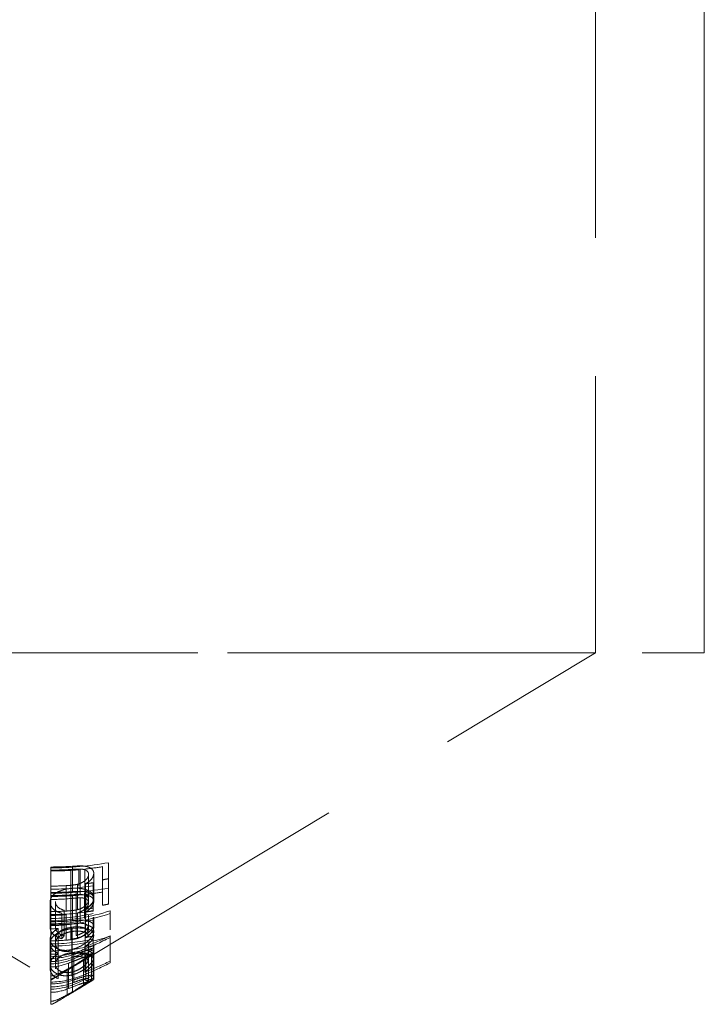
# Model space of a CAD drawing. Units: millimetres. Extents: x 5 to 292, y 5 to 205.
# Drawn here: x 77 to 80, y 134 to 139 of the extents above; entities that cross this region are included whole.
import ezdxf

# ---------------------------------------------------------------- set-up
doc = ezdxf.new("R2010")
doc.units = ezdxf.units.MM
doc.linetypes.add('HIDDEN', pattern=[1.905, 1.27, -0.635])

msp = doc.modelspace()

# ---------------------------------------------------------------- linework, layer by layer
at = {"color": 7, "linetype": 'Continuous', "lineweight": 0}
msp.add_line((79.7148, 150.4893), (79.7148, 135.9893), dxfattribs=at)
at = {"color": 7, "linetype": 'HIDDEN', "lineweight": 0}
for p, q in [((79.2148, 135.9893), (79.2148, 149.9893)), ((73.7148, 135.9893), (79.7148, 135.9893)), ((74.2148, 135.9893), (79.2148, 135.9893)), ((76.9022, 134.5997), (79.2148, 135.9893)), ((75.529, 135.1996), (76.7148, 134.4871)), ((76.8135, 134.8925), (76.8135, 135.0092)), ((76.7148, 134.8892), (76.7148, 135.0058)), ((76.8057, 134.8778), (76.8057, 134.9945)), ((76.8497, 134.8797), (76.8497, 134.9964)), ((76.8878, 134.8545), (76.8878, 134.9712)), ((76.9115, 134.8602), (76.9115, 134.9769)), ((76.7847, 134.8036), (76.7847, 134.9202)), ((76.8366, 134.8098), (76.8366, 134.9265)), ((76.8437, 134.9176), (76.8437, 134.9311)), ((76.8708, 134.8176), (76.8708, 134.9342)), ((76.8732, 134.8119), (76.8732, 134.9286)), ((76.9081, 134.8169), (76.9081, 134.9336)), ((76.9522, 134.8303), (76.9522, 134.947)), ((76.9794, 134.8356), (76.9794, 134.9523)), ((76.7148, 134.8892), (76.7148, 134.8749)), ((76.7148, 134.8015), (76.7148, 134.8749)), ((76.8064, 134.7907), (76.8064, 134.8934)), ((76.8135, 134.7592), (76.8135, 134.8759)), ((76.8301, 134.8075), (76.8301, 134.8941)), ((76.8696, 134.7687), (76.8696, 134.8854)), ((76.8755, 134.7853), (76.8755, 134.9019)), ((76.9522, 134.8485), (76.9522, 134.8908)), ((76.9794, 134.9091), (76.9794, 134.8582)), ((76.7114, 134.7288), (76.7114, 134.8455)), ((76.7351, 134.7308), (76.7351, 134.8475)), ((76.8057, 134.7444), (76.8057, 134.8611)), ((76.8497, 134.7475), (76.8497, 134.8642)), ((76.8878, 134.841), (76.8878, 134.8545)), ((76.8878, 134.8349), (76.8878, 134.841)), ((76.9115, 134.8478), (76.9115, 134.8602)), ((76.9115, 134.8438), (76.9115, 134.8478)), ((76.7148, 134.8015), (76.7148, 134.7872)), ((76.7148, 134.7546), (76.7148, 134.7872)), ((76.7648, 134.6766), (76.7648, 134.7933)), ((76.7758, 134.6899), (76.7758, 134.8066)), ((76.7847, 134.67), (76.7847, 134.7866)), ((76.8064, 134.6741), (76.8064, 134.7907)), ((76.8301, 134.6909), (76.8301, 134.8075)), ((76.8366, 134.678), (76.8366, 134.7947)), ((76.8732, 134.6819), (76.8732, 134.7986)), ((76.8735, 134.696), (76.8735, 134.8126)), ((76.8878, 134.7243), (76.8878, 134.7852)), ((76.9081, 134.8031), (76.9081, 134.8169)), ((76.9861, 134.7922), (76.9861, 134.8043)), ((76.9861, 134.7175), (76.9861, 134.7922)), ((76.7148, 134.7546), (76.7148, 134.7404)), ((76.7148, 134.667), (76.7148, 134.7404)), ((76.8723, 134.6242), (76.8723, 134.7408)), ((76.9081, 134.6889), (76.9081, 134.776)), ((76.9115, 134.7311), (76.9115, 134.7762)), ((76.7482, 134.6067), (76.7482, 134.7234)), ((76.811, 134.6128), (76.811, 134.7295)), ((76.8117, 134.6403), (76.8117, 134.7099)), ((76.812, 134.6272), (76.812, 134.7237)), ((76.7114, 134.5584), (76.7114, 134.6751)), ((76.7148, 134.667), (76.7148, 134.6527)), ((76.7148, 134.6201), (76.7148, 134.6527)), ((76.7351, 134.5593), (76.7351, 134.676)), ((76.8878, 134.5858), (76.8878, 134.6577)), ((76.9081, 134.6757), (76.9081, 134.6889)), ((76.9081, 134.6458), (76.9081, 134.6757)), ((76.9115, 134.5929), (76.9115, 134.6488)), ((76.9861, 134.6821), (76.9861, 134.6903)), ((76.9861, 134.5655), (76.9861, 134.6821)), ((76.7148, 134.6201), (76.7148, 134.6058)), ((76.7148, 134.6058), (76.7148, 134.5941)), ((76.7482, 134.4934), (76.7482, 134.6067)), ((76.811, 134.5048), (76.811, 134.6128)), ((76.8117, 134.5236), (76.8117, 134.6403)), ((76.812, 134.5106), (76.812, 134.6272)), ((76.8195, 134.4876), (76.8195, 134.6043)), ((76.8707, 134.5237), (76.8707, 134.6404)), ((76.9017, 134.4911), (76.9017, 134.6077)), ((76.9081, 134.633), (76.9081, 134.6458)), ((76.9081, 134.6179), (76.9081, 134.6251)), ((76.9081, 134.5013), (76.9081, 134.6179)), ((76.7114, 134.5392), (76.7114, 134.5584)), ((76.7148, 134.586), (76.7148, 134.5941)), ((76.7148, 134.4693), (76.7148, 134.586)), ((76.7148, 134.4871), (76.8677, 134.579)), ((76.7351, 134.5391), (76.7351, 134.5593)), ((76.7961, 134.4479), (76.7961, 134.5646)), ((76.8196, 134.4759), (76.8196, 134.5926)), ((76.8648, 134.4622), (76.8648, 134.5788)), ((76.8745, 134.4837), (76.8745, 134.6004)), ((76.8878, 134.489), (76.8878, 134.5858)), ((76.9115, 134.5028), (76.9115, 134.5929)), ((76.79, 134.4196), (76.79, 134.5363)), ((76.8131, 134.4297), (76.8131, 134.5464)), ((76.7148, 134.4693), (76.7148, 134.455)), ((76.8675, 134.4622), (76.9015, 134.4826)), ((76.8878, 134.4768), (76.8878, 134.489)), ((76.9115, 134.4903), (76.9115, 134.5028)), ((76.7148, 134.3898), (76.7148, 134.455)), ((76.7148, 134.3898), (76.7148, 134.3755))]:
    msp.add_line(p, q, dxfattribs=at)
for points in [[(76.9794, 135.0257), (76.8925, 135.0103), (76.803, 135.0017), (76.7148, 135.0017)], [(76.7148, 135.0058), (76.7476, 135.0058), (76.7807, 135.007), (76.8135, 135.0092)], [(76.9794, 134.9523), (76.9794, 134.9766), (76.9794, 135.0011), (76.9794, 135.0257)], [(76.8057, 134.9945), (76.7755, 134.9926), (76.745, 134.9916), (76.7148, 134.9916)], [(76.7148, 134.9875), (76.7577, 134.9875), (76.801, 134.9895), (76.8437, 134.9934)], [(76.8708, 134.9962), (76.8981, 134.9992), (76.9252, 135.003), (76.9522, 135.0074)], [(76.9522, 135.0074), (76.9522, 134.9872), (76.9522, 134.967), (76.9522, 134.947)], [(76.7148, 134.9182), (76.738, 134.9182), (76.7615, 134.9189), (76.7847, 134.9202)], [(76.9081, 134.9198), (76.8445, 134.9095), (76.7792, 134.9039), (76.7148, 134.9039)], [(76.8732, 134.9286), (76.8849, 134.9301), (76.8965, 134.9317), (76.9081, 134.9336)], [(76.9522, 134.947), (76.9613, 134.9487), (76.9703, 134.9504), (76.9794, 134.9523)], [(76.7148, 134.8851), (76.803, 134.8851), (76.8924, 134.8937), (76.9794, 134.9091)], [(76.8135, 134.8925), (76.7807, 134.8903), (76.7476, 134.8892), (76.7148, 134.8892)], [(76.7148, 134.8749), (76.745, 134.8749), (76.7755, 134.8759), (76.8057, 134.8778)], [(76.8437, 134.8768), (76.801, 134.8728), (76.7577, 134.8708), (76.7148, 134.8708)], [(76.7148, 134.8713), (76.7476, 134.8713), (76.7808, 134.8729), (76.8135, 134.8759)], [(76.8064, 134.8934), (76.8064, 134.8591), (76.8064, 134.8248), (76.8064, 134.7907)], [(76.9522, 134.8908), (76.9252, 134.8863), (76.898, 134.8825), (76.8708, 134.8795)], [(76.8057, 134.861), (76.7756, 134.8584), (76.7451, 134.857), (76.7148, 134.857)], [(76.9794, 134.8356), (76.9703, 134.8338), (76.9613, 134.832), (76.9522, 134.8303)], [(76.9861, 134.8043), (76.8982, 134.7772), (76.8066, 134.7592), (76.7148, 134.7592)], [(76.7847, 134.8036), (76.7615, 134.8022), (76.738, 134.8015), (76.7148, 134.8015)], [(76.7148, 134.7872), (76.7792, 134.7872), (76.8445, 134.7929), (76.9081, 134.8031)], [(76.9081, 134.7924), (76.8451, 134.7779), (76.7795, 134.7694), (76.7148, 134.7694)], [(76.9861, 134.7922), (76.8984, 134.764), (76.8069, 134.7449), (76.7148, 134.7449)], [(76.7148, 134.7837), (76.738, 134.7837), (76.7615, 134.7847), (76.7847, 134.7866)], [(76.9081, 134.8169), (76.8965, 134.8151), (76.8849, 134.8134), (76.8732, 134.8119)], [(76.8732, 134.7986), (76.8849, 134.8007), (76.8966, 134.8031), (76.9081, 134.8056)], [(76.9081, 134.8031), (76.9081, 134.8077), (76.9081, 134.8123), (76.9081, 134.8169)], [(76.9861, 134.7922), (76.9861, 134.7962), (76.9861, 134.8002), (76.9861, 134.8043)], [(76.9081, 134.7625), (76.8453, 134.7466), (76.7796, 134.7368), (76.7148, 134.7368)], [(76.8135, 134.7592), (76.7808, 134.7562), (76.7476, 134.7546), (76.7148, 134.7546)], [(76.7148, 134.7404), (76.7451, 134.7404), (76.7756, 134.7417), (76.8057, 134.7444)], [(76.7482, 134.7234), (76.7371, 134.7228), (76.7259, 134.7225), (76.7148, 134.7225)], [(76.9861, 134.6877), (76.8982, 134.6605), (76.8067, 134.6425), (76.7148, 134.6425)], [(76.9081, 134.6757), (76.845, 134.6613), (76.7795, 134.6527), (76.7148, 134.6527)], [(76.7847, 134.67), (76.7615, 134.668), (76.738, 134.667), (76.7148, 134.667)], [(76.7758, 134.6899), (76.7721, 134.6855), (76.7684, 134.6811), (76.7648, 134.6766)], [(76.9861, 134.6903), (76.9483, 134.6721), (76.9101, 134.6548), (76.8707, 134.6404)], [(76.9081, 134.6889), (76.8966, 134.6864), (76.8849, 134.6841), (76.8732, 134.6819)], [(76.9081, 134.6757), (76.9081, 134.6801), (76.9081, 134.6845), (76.9081, 134.6889)], [(76.9861, 134.6821), (76.9861, 134.6848), (76.9861, 134.6875), (76.9861, 134.6903)], [(76.9081, 134.6458), (76.8452, 134.6299), (76.7796, 134.6201), (76.7148, 134.6201)], [(76.7148, 134.6059), (76.7259, 134.6059), (76.7371, 134.6061), (76.7482, 134.6067)], [(76.8195, 134.6043), (76.7856, 134.5933), (76.7504, 134.586), (76.7148, 134.586)], [(76.8723, 134.6242), (76.8843, 134.6269), (76.8962, 134.6298), (76.9081, 134.633)], [(76.9081, 134.633), (76.9081, 134.6372), (76.9081, 134.6415), (76.9081, 134.6458)], [(76.8196, 134.5926), (76.7859, 134.5805), (76.7507, 134.5717), (76.7148, 134.5717)], [(76.7961, 134.5646), (76.7701, 134.5547), (76.7429, 134.5472), (76.7148, 134.5472)], [(76.8707, 134.5237), (76.9102, 134.5382), (76.9484, 134.5555), (76.9861, 134.5736)], [(76.9861, 134.5736), (76.9861, 134.5708), (76.9861, 134.5681), (76.9861, 134.5655)], [(76.9081, 134.5084), (76.8472, 134.4776), (76.7845, 134.4448), (76.7148, 134.4448)], [(76.8195, 134.4876), (76.7856, 134.4767), (76.7504, 134.4693), (76.7148, 134.4693)], [(76.8196, 134.4759), (76.7859, 134.4638), (76.7507, 134.455), (76.7148, 134.455)], [(76.7961, 134.4479), (76.77, 134.438), (76.7429, 134.4306), (76.7148, 134.4306)]]:
    msp.add_open_spline(points, degree=3, dxfattribs=at)
for points, knots in [([(76.8135, 135.0092), (76.8261, 135.01), (76.8388, 135.0108), (76.8512, 135.0107), (76.8588, 135.0107), (76.8664, 135.0103), (76.8733, 135.0091), (76.8803, 135.0079), (76.8866, 135.006), (76.8918, 135.0035), (76.8964, 135.0014), (76.9002, 134.9988), (76.9032, 134.9959), (76.9068, 134.9925), (76.9092, 134.9887), (76.9104, 134.9847), (76.9112, 134.9821), (76.9113, 134.9795), (76.9115, 134.9769)], [0, 0, 0, 0, 0.0000378, 0.0000378, 0.0000378, 0.0000609693, 0.0000609693, 0.0000609693, 0.0000844051, 0.0000844051, 0.0000844051, 0.000104995, 0.000104995, 0.000104995, 0.000129839, 0.000129839, 0.000129839, 0.0001454335, 0.0001454335, 0.0001454335, 0.0001454335]), ([(76.8497, 134.9964), (76.8461, 134.9965), (76.8424, 134.9965), (76.8388, 134.9963), (76.8351, 134.9962), (76.8314, 134.9961), (76.8277, 134.9959), (76.8204, 134.9955), (76.8131, 134.995), (76.8057, 134.9945)], [0, 0, 0, 0, 0.00001107697, 0.00001107697, 0.00001107697, 0.0000221121, 0.0000221121, 0.0000221121, 0.00004414607, 0.00004414607, 0.00004414607, 0.00004414607]), ([(76.8366, 134.9265), (76.8443, 134.9286), (76.8517, 134.9314), (76.858, 134.9347), (76.8642, 134.938), (76.8696, 134.9418), (76.874, 134.9458), (76.8792, 134.9504), (76.8832, 134.9554), (76.8854, 134.9604), (76.887, 134.964), (76.8877, 134.9676), (76.8878, 134.9712)], [0, 0, 0, 0, 0.00002497733, 0.00002497733, 0.00002497733, 0.00004975356, 0.00004975356, 0.00004975356, 0.00007885197, 0.00007885197, 0.00007885197, 0.00009960458, 0.00009960458, 0.00009960458, 0.00009960458]), ([(76.8437, 134.9934), (76.8437, 134.9829), (76.8437, 134.9725), (76.8437, 134.962), (76.8437, 134.9517), (76.8437, 134.9414), (76.8437, 134.9311)], [0.0007895152, 0.0007895152, 0.0007895152, 0.0007895152, 0.000851135, 0.000851135, 0.000851135, 0.0009117572, 0.0009117572, 0.0009117572, 0.0009117572]), ([(76.8878, 134.9712), (76.8875, 134.9755), (76.8868, 134.9799), (76.8841, 134.9838), (76.8825, 134.9861), (76.8802, 134.9882), (76.8772, 134.99), (76.8742, 134.9918), (76.8704, 134.9932), (76.8662, 134.9943), (76.8623, 134.9952), (76.8579, 134.9958), (76.8534, 134.9961), (76.8522, 134.9962), (76.8509, 134.9963), (76.8497, 134.9964)], [0, 0, 0, 0, 0.00002584266, 0.00002584266, 0.00002584266, 0.0000407962, 0.0000407962, 0.0000407962, 0.00005587797, 0.00005587797, 0.00005587797, 0.00006983053, 0.00006983053, 0.00006983053, 0.00007356937, 0.00007356937, 0.00007356937, 0.00007356937]), ([(76.8708, 134.9342), (76.8708, 134.9444), (76.8708, 134.9547), (76.8708, 134.9649), (76.8708, 134.9753), (76.8708, 134.9857), (76.8708, 134.9962)], [0.0003874243, 0.0003874243, 0.0003874243, 0.0003874243, 0.0004478482, 0.0004478482, 0.0004478482, 0.000509468, 0.000509468, 0.000509468, 0.000509468]), ([(76.9115, 134.9769), (76.9111, 134.9698), (76.9093, 134.9625), (76.9046, 134.9554), (76.9005, 134.949), (76.8941, 134.9427), (76.8863, 134.937), (76.8823, 134.934), (76.8778, 134.9313), (76.8732, 134.9286)], [0, 0, 0, 0, 0.00004176372, 0.00004176372, 0.00004176372, 0.00007927958, 0.00007927958, 0.00007927958, 0.00009826411, 0.00009826411, 0.00009826411, 0.00009826411]), ([(76.7847, 134.9202), (76.7934, 134.9207), (76.8021, 134.9214), (76.8107, 134.9224), (76.815, 134.9228), (76.8194, 134.9234), (76.8237, 134.924), (76.828, 134.9247), (76.8324, 134.9255), (76.8366, 134.9265)], [0, 0, 0, 0, 0.00002610423, 0.00002610423, 0.00002610423, 0.00003925593, 0.00003925593, 0.00003925593, 0.00005254335, 0.00005254335, 0.00005254335, 0.00005254335]), ([(76.8109, 134.9079), (76.7992, 134.9067), (76.7872, 134.905), (76.7764, 134.9021), (76.7656, 134.8992), (76.7555, 134.8955), (76.7467, 134.8912), (76.7375, 134.8867), (76.7295, 134.8815), (76.7239, 134.8757), (76.7187, 134.8704), (76.7153, 134.8646), (76.7134, 134.8588), (76.712, 134.8544), (76.7116, 134.8499), (76.7114, 134.8455)], [0, 0, 0, 0, 0.000035436, 0.000035436, 0.000035436, 0.0000707978, 0.0000707978, 0.0000707978, 0.0001080202, 0.0001080202, 0.0001080202, 0.0001422967, 0.0001422967, 0.0001422967, 0.0001679148, 0.0001679148, 0.0001679148, 0.0001679148]), ([(76.8057, 134.8778), (76.813, 134.8783), (76.8204, 134.8788), (76.8277, 134.8792), (76.8314, 134.8794), (76.835, 134.8796), (76.8387, 134.8797), (76.8424, 134.8798), (76.8461, 134.8798), (76.8497, 134.8797)], [0, 0, 0, 0, 0.00002202019, 0.00002202019, 0.00002202019, 0.00003307241, 0.00003307241, 0.00003307241, 0.00004421614, 0.00004421614, 0.00004421614, 0.00004421614]), ([(76.8755, 134.9019), (76.8709, 134.9033), (76.8663, 134.9046), (76.8613, 134.9056), (76.8526, 134.9074), (76.8428, 134.9084), (76.8329, 134.9086), (76.8257, 134.9088), (76.8183, 134.9084), (76.8109, 134.9079)], [0, 0, 0, 0, 0.00001745417, 0.00001745417, 0.00001745417, 0.00004820972, 0.00004820972, 0.00004820972, 0.00007039546, 0.00007039546, 0.00007039546, 0.00007039546]), ([(76.9115, 134.8602), (76.9112, 134.8658), (76.9099, 134.8714), (76.906, 134.8763), (76.9031, 134.8798), (76.8991, 134.8831), (76.894, 134.8858), (76.8889, 134.8885), (76.8825, 134.8907), (76.8753, 134.8921), (76.8692, 134.8933), (76.8623, 134.8938), (76.8554, 134.894), (76.8417, 134.8943), (76.8275, 134.8935), (76.8135, 134.8925)], [0, 0, 0, 0, 0.0000334804, 0.0000334804, 0.0000334804, 0.0000576062, 0.0000576062, 0.0000576062, 0.0000820313, 0.0000820313, 0.0000820313, 0.0001029772, 0.0001029772, 0.0001029772, 0.0001447482, 0.0001447482, 0.0001447482, 0.0001447482]), ([(76.8135, 134.8759), (76.8262, 134.877), (76.8389, 134.8781), (76.8514, 134.8784), (76.8589, 134.8786), (76.8665, 134.8785), (76.8733, 134.8776), (76.8802, 134.8767), (76.8866, 134.8751), (76.8918, 134.8729), (76.8963, 134.871), (76.9001, 134.8686), (76.9031, 134.866), (76.9067, 134.8629), (76.9091, 134.8594), (76.9103, 134.8556), (76.9111, 134.8531), (76.9113, 134.8504), (76.9115, 134.8478)], [0, 0, 0, 0, 0.0000380659, 0.0000380659, 0.0000380659, 0.0000609889, 0.0000609889, 0.0000609889, 0.0000841928, 0.0000841928, 0.0000841928, 0.0001044336, 0.0001044336, 0.0001044336, 0.000128546, 0.000128546, 0.000128546, 0.0001446258, 0.0001446258, 0.0001446258, 0.0001446258]), ([(76.8497, 134.8797), (76.8566, 134.8793), (76.8635, 134.8785), (76.8692, 134.8768), (76.8729, 134.8756), (76.8762, 134.8741), (76.8788, 134.8723), (76.8814, 134.8705), (76.8833, 134.8684), (76.8847, 134.8662), (76.887, 134.8626), (76.8876, 134.8585), (76.8878, 134.8545)], [0, 0, 0, 0, 0.00002134072, 0.00002134072, 0.00002134072, 0.00003545835, 0.00003545835, 0.00003545835, 0.00004947521, 0.00004947521, 0.00004947521, 0.00007306657, 0.00007306657, 0.00007306657, 0.00007306657]), ([(76.8696, 134.8854), (76.8751, 134.8822), (76.8798, 134.8787), (76.8828, 134.8747), (76.8845, 134.8724), (76.8858, 134.8699), (76.8866, 134.8673), (76.8874, 134.8647), (76.8877, 134.862), (76.8878, 134.8592)], [0, 0, 0, 0, 0.00002743501, 0.00002743501, 0.00002743501, 0.00004338195, 0.00004338195, 0.00004338195, 0.00005982425, 0.00005982425, 0.00005982425, 0.00005982425]), ([(76.9115, 134.8641), (76.9111, 134.8713), (76.9094, 134.8785), (76.9044, 134.8848), (76.9016, 134.8882), (76.8978, 134.8914), (76.8932, 134.8942), (76.8883, 134.8972), (76.882, 134.8997), (76.8755, 134.9019)], [0, 0, 0, 0, 0.00004399257, 0.00004399257, 0.00004399257, 0.00006821837, 0.00006821837, 0.00006821837, 0.00009429634, 0.00009429634, 0.00009429634, 0.00009429634]), ([(76.7114, 134.8455), (76.7116, 134.8378), (76.7131, 134.8299), (76.7178, 134.8226), (76.7214, 134.8169), (76.7268, 134.8114), (76.7336, 134.8066), (76.7406, 134.8018), (76.7495, 134.7978), (76.7593, 134.7949), (76.7611, 134.7943), (76.7629, 134.7938), (76.7648, 134.7933)], [0, 0, 0, 0, 0.0000449105, 0.0000449105, 0.0000449105, 0.0000798714, 0.0000798714, 0.0000798714, 0.0001151825, 0.0001151825, 0.0001151825, 0.0001215921, 0.0001215921, 0.0001215921, 0.0001215921]), ([(76.7758, 134.8066), (76.7656, 134.81), (76.7556, 134.8141), (76.7491, 134.8196), (76.7435, 134.8243), (76.7399, 134.8296), (76.7376, 134.8351), (76.7359, 134.8391), (76.7353, 134.8433), (76.7351, 134.8475)], [0, 0, 0, 0, 0.00003822994, 0.00003822994, 0.00003822994, 0.00007053887, 0.00007053887, 0.00007053887, 0.00009426854, 0.00009426854, 0.00009426854, 0.00009426854]), ([(76.8497, 134.8642), (76.8461, 134.8642), (76.8424, 134.864), (76.8388, 134.8638), (76.8333, 134.8634), (76.8278, 134.863), (76.8223, 134.8625), (76.8168, 134.862), (76.8112, 134.8615), (76.8057, 134.861)], [0, 0, 0, 0, 0.00001107642, 0.00001107642, 0.00001107642, 0.00002762726, 0.00002762726, 0.00002762726, 0.00004422108, 0.00004422108, 0.00004422108, 0.00004422108]), ([(76.8878, 134.8545), (76.8876, 134.8493), (76.8861, 134.8438), (76.8825, 134.8386), (76.879, 134.8334), (76.8737, 134.8283), (76.8672, 134.8237), (76.8621, 134.82), (76.8559, 134.8167), (76.849, 134.8139), (76.8451, 134.8123), (76.8409, 134.811), (76.8366, 134.8098)], [0, 0, 0, 0, 0.00003090685, 0.00003090685, 0.00003090685, 0.00006158102, 0.00006158102, 0.00006158102, 0.0000859116, 0.0000859116, 0.0000859116, 0.00009962741, 0.00009962741, 0.00009962741, 0.00009962741]), ([(76.8366, 134.7947), (76.8445, 134.7972), (76.852, 134.8003), (76.8584, 134.804), (76.8647, 134.8076), (76.8701, 134.8117), (76.8746, 134.8159), (76.8799, 134.8209), (76.8838, 134.8262), (76.8859, 134.8314), (76.8872, 134.8347), (76.8877, 134.8379), (76.8878, 134.841)], [0, 0, 0, 0, 0.0000257958, 0.0000257958, 0.0000257958, 0.0000513705, 0.0000513705, 0.0000513705, 0.0000816877, 0.0000816877, 0.0000816877, 0.0001002524, 0.0001002524, 0.0001002524, 0.0001002524]), ([(76.8878, 134.841), (76.8876, 134.8452), (76.8868, 134.8494), (76.8841, 134.8531), (76.8826, 134.8552), (76.8804, 134.8572), (76.8775, 134.8588), (76.8745, 134.8604), (76.8708, 134.8617), (76.8667, 134.8626), (76.8629, 134.8634), (76.8586, 134.8639), (76.8543, 134.864), (76.8528, 134.8641), (76.8512, 134.8641), (76.8497, 134.8642)], [0, 0, 0, 0, 0.00002546476, 0.00002546476, 0.00002546476, 0.00004003829, 0.00004003829, 0.00004003829, 0.00005473642, 0.00005473642, 0.00005473642, 0.00006832819, 0.00006832819, 0.00006832819, 0.00007297582, 0.00007297582, 0.00007297582, 0.00007297582]), ([(76.8732, 134.8119), (76.8835, 134.8181), (76.8931, 134.8249), (76.8996, 134.8321), (76.9062, 134.8396), (76.9102, 134.8477), (76.9111, 134.8554), (76.9113, 134.857), (76.9114, 134.8586), (76.9115, 134.8602)], [0, 0, 0, 0, 0.00004365059, 0.00004365059, 0.00004365059, 0.00008897868, 0.00008897868, 0.00008897868, 0.00009832922, 0.00009832922, 0.00009832922, 0.00009832922]), ([(76.9115, 134.8478), (76.9111, 134.8409), (76.9092, 134.8336), (76.9046, 134.8264), (76.8996, 134.8187), (76.8915, 134.8109), (76.8815, 134.804), (76.8788, 134.8022), (76.876, 134.8004), (76.8732, 134.7986)], [0, 0, 0, 0, 0.00004177314, 0.00004177314, 0.00004177314, 0.00008703157, 0.00008703157, 0.00008703157, 0.0000989094, 0.0000989094, 0.0000989094, 0.0000989094]), ([(76.8735, 134.8126), (76.8834, 134.819), (76.8925, 134.826), (76.8988, 134.8332), (76.9054, 134.841), (76.9095, 134.849), (76.9108, 134.8567), (76.9113, 134.8592), (76.9114, 134.8617), (76.9115, 134.8641)], [0, 0, 0, 0, 0.0000429569, 0.0000429569, 0.0000429569, 0.0000886436, 0.0000886436, 0.0000886436, 0.0001032116, 0.0001032116, 0.0001032116, 0.0001032116]), ([(76.8366, 134.8098), (76.83, 134.8083), (76.8231, 134.8072), (76.8163, 134.8063), (76.811, 134.8057), (76.8058, 134.8051), (76.8005, 134.8047), (76.7953, 134.8042), (76.79, 134.8039), (76.7847, 134.8036)], [0, 0, 0, 0, 0.00002078341, 0.00002078341, 0.00002078341, 0.00003658353, 0.00003658353, 0.00003658353, 0.00005242212, 0.00005242212, 0.00005242212, 0.00005242212]), ([(76.8057, 134.7444), (76.813, 134.745), (76.8204, 134.7457), (76.8277, 134.7463), (76.8314, 134.7466), (76.835, 134.7469), (76.8387, 134.7471), (76.8424, 134.7473), (76.8461, 134.7475), (76.8497, 134.7475)], [0, 0, 0, 0, 0.00002205789, 0.00002205789, 0.00002205789, 0.00003312647, 0.00003312647, 0.00003312647, 0.00004428389, 0.00004428389, 0.00004428389, 0.00004428389]), ([(76.9115, 134.7311), (76.9112, 134.7366), (76.9099, 134.742), (76.9058, 134.7467), (76.903, 134.7499), (76.899, 134.7528), (76.894, 134.7552), (76.889, 134.7576), (76.8827, 134.7595), (76.8758, 134.7606), (76.8697, 134.7616), (76.863, 134.7619), (76.8563, 134.7618), (76.8423, 134.7617), (76.8278, 134.7605), (76.8135, 134.7592)], [0, 0, 0, 0, 0.0000334996, 0.0000334996, 0.0000334996, 0.0000569374, 0.0000569374, 0.0000569374, 0.0000806503, 0.0000806503, 0.0000806503, 0.0001011626, 0.0001011626, 0.0001011626, 0.0001437928, 0.0001437928, 0.0001437928, 0.0001437928]), ([(76.8301, 134.6909), (76.8398, 134.6937), (76.8494, 134.6972), (76.8572, 134.7015), (76.865, 134.7058), (76.8713, 134.7109), (76.876, 134.7161), (76.8814, 134.7222), (76.8851, 134.7286), (76.8868, 134.7349), (76.8875, 134.7374), (76.8877, 134.74), (76.8878, 134.7425)], [0, 0, 0, 0, 0.0000313033, 0.0000313033, 0.0000313033, 0.0000625201, 0.0000625201, 0.0000625201, 0.0000988711, 0.0000988711, 0.0000988711, 0.0001138752, 0.0001138752, 0.0001138752, 0.0001138752]), ([(76.8497, 134.7475), (76.8566, 134.7473), (76.8636, 134.7468), (76.8692, 134.7453), (76.8729, 134.7444), (76.8762, 134.743), (76.8788, 134.7414), (76.8813, 134.7397), (76.8832, 134.7378), (76.8846, 134.7358), (76.8869, 134.7323), (76.8876, 134.7283), (76.8878, 134.7243)], [0, 0, 0, 0, 0.000021343, 0.000021343, 0.000021343, 0.00003508738, 0.00003508738, 0.00003508738, 0.00004873862, 0.00004873862, 0.00004873862, 0.00007248478, 0.00007248478, 0.00007248478, 0.00007248478]), ([(76.8723, 134.7408), (76.8811, 134.739), (76.8894, 134.7369), (76.8955, 134.7338), (76.9017, 134.7307), (76.9059, 134.7266), (76.9084, 134.7221), (76.9106, 134.7182), (76.9113, 134.7139), (76.9115, 134.7095)], [0, 0, 0, 0, 0.00003344417, 0.00003344417, 0.00003344417, 0.00006725723, 0.00006725723, 0.00006725723, 0.00009636012, 0.00009636012, 0.00009636012, 0.00009636012]), ([(76.9115, 134.7475), (76.9112, 134.7399), (76.9093, 134.732), (76.9044, 134.7242), (76.9001, 134.7173), (76.8935, 134.7105), (76.8854, 134.7041), (76.8817, 134.7013), (76.8776, 134.6986), (76.8735, 134.696)], [0, 0, 0, 0, 0.0000455671, 0.0000455671, 0.0000455671, 0.0000854706, 0.0000854706, 0.0000854706, 0.0001031264, 0.0001031264, 0.0001031264, 0.0001031264]), ([(76.7648, 134.6766), (76.7529, 134.6799), (76.7415, 134.6844), (76.7333, 134.6902), (76.7261, 134.6952), (76.7206, 134.701), (76.7171, 134.7071), (76.7129, 134.7141), (76.7116, 134.7215), (76.7114, 134.7288)], [0, 0, 0, 0, 0.0000421785, 0.0000421785, 0.0000421785, 0.0000786894, 0.0000786894, 0.0000786894, 0.0001208905, 0.0001208905, 0.0001208905, 0.0001208905]), ([(76.812, 134.7237), (76.8004, 134.7218), (76.7887, 134.7195), (76.7781, 134.7163), (76.7674, 134.713), (76.7575, 134.7089), (76.7491, 134.7043), (76.7389, 134.6987), (76.7303, 134.6924), (76.7241, 134.6857), (76.7179, 134.6791), (76.714, 134.6719), (76.7123, 134.6646), (76.7117, 134.6617), (76.7115, 134.6588), (76.7114, 134.6558)], [0, 0, 0, 0, 0.0000351462, 0.0000351462, 0.0000351462, 0.0000705028, 0.0000705028, 0.0000705028, 0.0001132616, 0.0001132616, 0.0001132616, 0.0001557108, 0.0001557108, 0.0001557108, 0.0001725937, 0.0001725937, 0.0001725937, 0.0001725937]), ([(76.7114, 134.6751), (76.7117, 134.6829), (76.7135, 134.6908), (76.7183, 134.6983), (76.7212, 134.7028), (76.7251, 134.7071), (76.73, 134.7112), (76.7351, 134.7155), (76.7416, 134.7195), (76.7482, 134.7234)], [0, 0, 0, 0, 0.0000456379, 0.0000456379, 0.0000456379, 0.0000728707, 0.0000728707, 0.0000728707, 0.0001017536, 0.0001017536, 0.0001017536, 0.0001017536]), ([(76.7351, 134.7308), (76.7353, 134.7241), (76.7373, 134.7172), (76.7417, 134.711), (76.7448, 134.7064), (76.7492, 134.7021), (76.7553, 134.6986), (76.7612, 134.6951), (76.7684, 134.6924), (76.7758, 134.6899)], [0, 0, 0, 0, 0.00003933524, 0.00003933524, 0.00003933524, 0.00006756935, 0.00006756935, 0.00006756935, 0.00009491473, 0.00009491473, 0.00009491473, 0.00009491473]), ([(76.811, 134.7295), (76.802, 134.728), (76.7928, 134.7263), (76.7846, 134.7236), (76.7762, 134.721), (76.7686, 134.7176), (76.7621, 134.7139), (76.7561, 134.7104), (76.7512, 134.7064), (76.7472, 134.7023), (76.7416, 134.6965), (76.7378, 134.6902), (76.7362, 134.6839), (76.7355, 134.6813), (76.7353, 134.6786), (76.7351, 134.676)], [0, 0, 0, 0, 0.0000274646, 0.0000274646, 0.0000274646, 0.0000551082, 0.0000551082, 0.0000551082, 0.0000809447, 0.0000809447, 0.0000809447, 0.0001176864, 0.0001176864, 0.0001176864, 0.000132961, 0.000132961, 0.000132961, 0.000132961]), ([(76.7351, 134.6558), (76.7355, 134.6623), (76.7374, 134.6689), (76.7419, 134.6752), (76.7456, 134.6804), (76.7509, 134.6855), (76.7576, 134.69), (76.7644, 134.6946), (76.7728, 134.6987), (76.7819, 134.7021), (76.791, 134.7055), (76.8014, 134.708), (76.8117, 134.7099)], [0, 0, 0, 0, 0.0000379395, 0.0000379395, 0.0000379395, 0.0000694749, 0.0000694749, 0.0000694749, 0.0001011506, 0.0001011506, 0.0001011506, 0.0001326517, 0.0001326517, 0.0001326517, 0.0001326517]), ([(76.8735, 134.696), (76.8647, 134.6907), (76.8547, 134.6858), (76.8437, 134.6822), (76.8379, 134.6802), (76.8319, 134.6786), (76.8257, 134.6772), (76.8194, 134.6759), (76.8129, 134.6749), (76.8064, 134.6741)], [0, 0, 0, 0, 0.00003628346, 0.00003628346, 0.00003628346, 0.00005510035, 0.00005510035, 0.00005510035, 0.00007452933, 0.00007452933, 0.00007452933, 0.00007452933]), ([(76.8878, 134.7024), (76.8876, 134.7079), (76.8861, 134.7132), (76.8819, 134.7175), (76.8787, 134.7208), (76.8741, 134.7236), (76.8684, 134.7259), (76.8626, 134.7281), (76.8557, 134.7298), (76.8479, 134.7307), (76.8408, 134.7315), (76.8329, 134.7315), (76.8249, 134.731), (76.8203, 134.7307), (76.8156, 134.7301), (76.811, 134.7295)], [0, 0, 0, 0, 0.0000351732, 0.0000351732, 0.0000351732, 0.0000616707, 0.0000616707, 0.0000616707, 0.0000882376, 0.0000882376, 0.0000882376, 0.0001123938, 0.0001123938, 0.0001123938, 0.0001261454, 0.0001261454, 0.0001261454, 0.0001261454]), ([(76.8117, 134.7099), (76.8198, 134.711), (76.828, 134.7118), (76.8358, 134.7118), (76.8435, 134.7118), (76.8509, 134.7111), (76.8574, 134.7099), (76.8637, 134.7087), (76.8692, 134.707), (76.8736, 134.7047), (76.878, 134.7025), (76.8814, 134.6998), (76.8837, 134.6968), (76.8865, 134.6932), (76.8875, 134.689), (76.8878, 134.6847)], [0, 0, 0, 0, 0.0000244631, 0.0000244631, 0.0000244631, 0.0000490316, 0.0000490316, 0.0000490316, 0.0000728853, 0.0000728853, 0.0000728853, 0.0000967442, 0.0000967442, 0.0000967442, 0.0001252771, 0.0001252771, 0.0001252771, 0.0001252771]), ([(76.9115, 134.6928), (76.9108, 134.7046), (76.9027, 134.7148), (76.866, 134.7264), (76.8394, 134.7273), (76.812, 134.7237)], [0, 0, 0, 0, 0.5, 0.5, 1, 1, 1, 1]), ([(76.9115, 134.7095), (76.9111, 134.7022), (76.9088, 134.6944), (76.9034, 134.6863), (76.8979, 134.6781), (76.8894, 134.6696), (76.8793, 134.6614), (76.8695, 134.6534), (76.8575, 134.6455), (76.844, 134.6389), (76.8341, 134.6341), (76.8231, 134.6302), (76.812, 134.6272)], [0, 0, 0, 0, 0.0000477192, 0.0000477192, 0.0000477192, 0.0000961272, 0.0000961272, 0.0000961272, 0.000143508, 0.000143508, 0.000143508, 0.000177866, 0.000177866, 0.000177866, 0.000177866]), ([(76.8878, 134.7243), (76.8876, 134.7192), (76.8861, 134.7137), (76.8825, 134.7085), (76.879, 134.7032), (76.8738, 134.698), (76.8674, 134.6932), (76.8621, 134.6893), (76.8558, 134.6856), (76.8488, 134.6825), (76.8449, 134.6808), (76.8408, 134.6793), (76.8366, 134.678)], [0, 0, 0, 0, 0.000030913, 0.000030913, 0.000030913, 0.0000614649, 0.0000614649, 0.0000614649, 0.0000866858, 0.0000866858, 0.0000866858, 0.0001002557, 0.0001002557, 0.0001002557, 0.0001002557]), ([(76.8707, 134.6404), (76.8811, 134.648), (76.8909, 134.656), (76.8979, 134.6639), (76.9038, 134.6706), (76.908, 134.6773), (76.91, 134.6835), (76.9111, 134.6867), (76.9113, 134.6897), (76.9115, 134.6928)], [0, 0, 0, 0, 0.0000458355, 0.0000458355, 0.0000458355, 0.0000850186, 0.0000850186, 0.0000850186, 0.0001051032, 0.0001051032, 0.0001051032, 0.0001051032]), ([(76.8732, 134.6819), (76.8834, 134.6884), (76.8929, 134.6955), (76.8993, 134.7029), (76.905, 134.7094), (76.9088, 134.7162), (76.9104, 134.7227), (76.9112, 134.7255), (76.9114, 134.7283), (76.9115, 134.7311)], [0, 0, 0, 0, 0.0000436172, 0.0000436172, 0.0000436172, 0.00008199614, 0.00008199614, 0.00008199614, 0.00009860467, 0.00009860467, 0.00009860467, 0.00009860467]), ([(76.812, 134.6272), (76.8031, 134.6251), (76.7939, 134.6235), (76.785, 134.6232), (76.776, 134.6229), (76.7673, 134.6239), (76.7596, 134.6258), (76.751, 134.6278), (76.7436, 134.6312), (76.7372, 134.635), (76.7306, 134.639), (76.7251, 134.6438), (76.721, 134.6488), (76.716, 134.6548), (76.7131, 134.6614), (76.712, 134.668), (76.7116, 134.6704), (76.7115, 134.6727), (76.7114, 134.6751)], [0, 0, 0, 0, 0.0000274911, 0.0000274911, 0.0000274911, 0.0000554199, 0.0000554199, 0.0000554199, 0.0000861918, 0.0000861918, 0.0000861918, 0.000118201, 0.000118201, 0.000118201, 0.0001568998, 0.0001568998, 0.0001568998, 0.0001705677, 0.0001705677, 0.0001705677, 0.0001705677]), ([(76.7114, 134.6558), (76.7117, 134.648), (76.7135, 134.64), (76.7183, 134.6326), (76.7211, 134.6283), (76.725, 134.6241), (76.7298, 134.6203), (76.7349, 134.6163), (76.7414, 134.6129), (76.7482, 134.61)], [0, 0, 0, 0, 0.000045638, 0.000045638, 0.000045638, 0.0000722749, 0.0000722749, 0.0000722749, 0.0001008044, 0.0001008044, 0.0001008044, 0.0001008044]), ([(76.9861, 134.6821), (76.9433, 134.6606), (76.8997, 134.6399), (76.8099, 134.6066), (76.7624, 134.5941), (76.7148, 134.5941)], [0, 0, 0, 0, 0.5, 0.5, 1, 1, 1, 1]), ([(76.811, 134.6215), (76.8039, 134.6197), (76.7965, 134.6183), (76.7894, 134.618), (76.7822, 134.6177), (76.7752, 134.6183), (76.7691, 134.6197), (76.7639, 134.621), (76.7591, 134.6228), (76.7552, 134.625), (76.7492, 134.6284), (76.7447, 134.6327), (76.7414, 134.6372), (76.738, 134.6419), (76.7359, 134.647), (76.7354, 134.6521), (76.7353, 134.6533), (76.7352, 134.6546), (76.7351, 134.6558)], [0, 0, 0, 0, 0.0000221013, 0.0000221013, 0.0000221013, 0.0000445356, 0.0000445356, 0.0000445356, 0.0000635598, 0.0000635598, 0.0000635598, 0.000092579, 0.000092579, 0.000092579, 0.0001226002, 0.0001226002, 0.0001226002, 0.0001295917, 0.0001295917, 0.0001295917, 0.0001295917]), ([(76.8366, 134.678), (76.8301, 134.6762), (76.8233, 134.6749), (76.8165, 134.6738), (76.8112, 134.6729), (76.8059, 134.6722), (76.8007, 134.6716), (76.7953, 134.6709), (76.79, 134.6704), (76.7847, 134.67)], [0, 0, 0, 0, 0.00002071888, 0.00002071888, 0.00002071888, 0.00003667429, 0.00003667429, 0.00003667429, 0.0000526754, 0.0000526754, 0.0000526754, 0.0000526754]), ([(76.7482, 134.6067), (76.7377, 134.6006), (76.7282, 134.594), (76.7221, 134.5868), (76.7161, 134.5797), (76.7127, 134.5719), (76.7118, 134.5642), (76.7115, 134.5623), (76.7115, 134.5604), (76.7114, 134.5584)], [0, 0, 0, 0, 0.0000457562, 0.0000457562, 0.0000457562, 0.0000905144, 0.0000905144, 0.0000905144, 0.0001016492, 0.0001016492, 0.0001016492, 0.0001016492]), ([(76.9081, 134.6251), (76.8775, 134.6096), (76.8466, 134.5947), (76.7825, 134.5706), (76.749, 134.5615), (76.7148, 134.5615)], [0, 0, 0, 0, 0.5, 0.5, 1, 1, 1, 1]), ([(76.7351, 134.5593), (76.7355, 134.5659), (76.7373, 134.5727), (76.7417, 134.579), (76.7453, 134.5842), (76.7503, 134.5893), (76.7567, 134.5938), (76.7621, 134.5976), (76.7687, 134.601), (76.7761, 134.6039), (76.7834, 134.6069), (76.7917, 134.6093), (76.8002, 134.611), (76.8038, 134.6117), (76.8074, 134.6123), (76.811, 134.6129)], [0, 0, 0, 0, 0.0000385234, 0.0000385234, 0.0000385234, 0.0000697359, 0.0000697359, 0.0000697359, 0.0000957415, 0.0000957415, 0.0000957415, 0.0001218624, 0.0001218624, 0.0001218624, 0.0001326375, 0.0001326375, 0.0001326375, 0.0001326375]), ([(76.79, 134.5363), (76.8028, 134.5434), (76.8156, 134.5508), (76.8281, 134.5583), (76.8379, 134.5642), (76.8478, 134.5702), (76.8565, 134.5761), (76.8632, 134.5806), (76.8694, 134.585), (76.8744, 134.5891), (76.8794, 134.5932), (76.8834, 134.597), (76.8857, 134.6003), (76.8871, 134.6023), (76.8876, 134.604), (76.8878, 134.6057)], [0, 0, 0, 0, 0.0000441036, 0.0000441036, 0.0000441036, 0.0000788432, 0.0000788432, 0.0000788432, 0.0001055563, 0.0001055563, 0.0001055563, 0.0001323558, 0.0001323558, 0.0001323558, 0.0001489918, 0.0001489918, 0.0001489918, 0.0001489918]), ([(76.811, 134.6129), (76.8193, 134.6139), (76.8277, 134.6147), (76.8356, 134.6147), (76.8437, 134.6147), (76.8513, 134.6139), (76.8579, 134.6124), (76.8648, 134.6108), (76.8708, 134.6086), (76.8755, 134.6058), (76.8801, 134.6031), (76.8833, 134.5999), (76.8853, 134.5963), (76.887, 134.593), (76.8876, 134.5894), (76.8878, 134.5858)], [0, 0, 0, 0, 0.0000249426, 0.0000249426, 0.0000249426, 0.0000503178, 0.0000503178, 0.0000503178, 0.0000772014, 0.0000772014, 0.0000772014, 0.000103395, 0.000103395, 0.000103395, 0.0001269423, 0.0001269423, 0.0001269423, 0.0001269423]), ([(76.812, 134.6071), (76.8224, 134.6084), (76.8331, 134.6096), (76.8431, 134.6096), (76.8532, 134.6097), (76.8628, 134.6088), (76.8711, 134.6073), (76.8788, 134.6059), (76.8856, 134.6039), (76.8913, 134.6014), (76.8981, 134.5985), (76.9033, 134.5948), (76.9067, 134.5906), (76.9101, 134.5863), (76.9112, 134.5812), (76.9115, 134.5761)], [0, 0, 0, 0, 0.0000315879, 0.0000315879, 0.0000315879, 0.0000634855, 0.0000634855, 0.0000634855, 0.0000925733, 0.0000925733, 0.0000925733, 0.0001274599, 0.0001274599, 0.0001274599, 0.0001629749, 0.0001629749, 0.0001629749, 0.0001629749]), ([(76.8195, 134.6043), (76.8304, 134.6078), (76.8412, 134.6115), (76.852, 134.6149), (76.8605, 134.6176), (76.869, 134.6203), (76.877, 134.6221), (76.8825, 134.6234), (76.8878, 134.6244), (76.8923, 134.6249), (76.8969, 134.6254), (76.9008, 134.6255), (76.9039, 134.6251), (76.9068, 134.6247), (76.9089, 134.624), (76.9101, 134.6228), (76.9111, 134.6219), (76.9113, 134.6207), (76.9115, 134.6195)], [0, 0, 0, 0, 0.0000342437, 0.0000342437, 0.0000342437, 0.0000613078, 0.0000613078, 0.0000613078, 0.0000800821, 0.0000800821, 0.0000800821, 0.0000989212, 0.0000989212, 0.0000989212, 0.0001171308, 0.0001171308, 0.0001171308, 0.0001318754, 0.0001318754, 0.0001318754, 0.0001318754]), ([(76.8878, 134.6057), (76.8876, 134.6073), (76.8869, 134.6088), (76.8849, 134.6097), (76.8834, 134.6103), (76.8813, 134.6105), (76.8787, 134.6105), (76.8761, 134.6105), (76.8729, 134.6102), (76.8693, 134.6094), (76.8661, 134.6088), (76.8626, 134.6079), (76.859, 134.6067), (76.8461, 134.6027), (76.8328, 134.5973), (76.8196, 134.5926)], [0, 0, 0, 0, 0.00001834775, 0.00001834775, 0.00001834775, 0.00003107824, 0.00003107824, 0.00003107824, 0.00004384941, 0.00004384941, 0.00004384941, 0.00005543286, 0.00005543286, 0.00005543286, 0.00009715431, 0.00009715431, 0.00009715431, 0.00009715431]), ([(76.9115, 134.6195), (76.9111, 134.6165), (76.9093, 134.6131), (76.9054, 134.6091), (76.9018, 134.6054), (76.8969, 134.6013), (76.8911, 134.5969), (76.8835, 134.5912), (76.8744, 134.5851), (76.8648, 134.5788)], [0, 0, 0, 0, 0.00003157413, 0.00003157413, 0.00003157413, 0.00006002916, 0.00006002916, 0.00006002916, 0.0000974165, 0.0000974165, 0.0000974165, 0.0000974165]), ([(76.9115, 134.5929), (76.9111, 134.5998), (76.9091, 134.6065), (76.9032, 134.6119), (76.8995, 134.6153), (76.8942, 134.6182), (76.8877, 134.6204), (76.8831, 134.6219), (76.8777, 134.6231), (76.8723, 134.6242)], [0, 0, 0, 0, 0.00004629434, 0.00004629434, 0.00004629434, 0.0000754293, 0.0000754293, 0.0000754293, 0.00009583582, 0.00009583582, 0.00009583582, 0.00009583582]), ([(76.9017, 134.6077), (76.8989, 134.6071), (76.8959, 134.6064), (76.8925, 134.6055), (76.8897, 134.6047), (76.8869, 134.6039), (76.8839, 134.6031), (76.8809, 134.6022), (76.8777, 134.6012), (76.8745, 134.6004)], [0, 0, 0, 0, 0.00001510023, 0.00001510023, 0.00001510023, 0.00002700552, 0.00002700552, 0.00002700552, 0.00003902747, 0.00003902747, 0.00003902747, 0.00003902747]), ([(76.7114, 134.5584), (76.7117, 134.5503), (76.7137, 134.5421), (76.7191, 134.5345), (76.7236, 134.5284), (76.7301, 134.5225), (76.7382, 134.5178), (76.7447, 134.514), (76.7522, 134.5108), (76.7608, 134.5088), (76.7677, 134.5072), (76.7754, 134.5064), (76.7833, 134.5065), (76.7913, 134.5067), (76.7996, 134.5078), (76.8076, 134.5096), (76.8091, 134.5099), (76.8105, 134.5102), (76.812, 134.5106)], [0, 0, 0, 0, 0.0000470022, 0.0000470022, 0.0000470022, 0.0000853724, 0.0000853724, 0.0000853724, 0.000115674, 0.000115674, 0.000115674, 0.00014016, 0.00014016, 0.00014016, 0.0001645845, 0.0001645845, 0.0001645845, 0.0001689789, 0.0001689789, 0.0001689789, 0.0001689789]), ([(76.9861, 134.5655), (76.9433, 134.5439), (76.8997, 134.5233), (76.8099, 134.4899), (76.7624, 134.4774), (76.7148, 134.4774)], [0, 0, 0, 0, 0.5, 0.5, 1, 1, 1, 1]), ([(76.8117, 134.5236), (76.8045, 134.5221), (76.7971, 134.521), (76.7901, 134.521), (76.7831, 134.521), (76.7763, 134.5219), (76.7703, 134.5234), (76.7644, 134.5249), (76.7591, 134.527), (76.7547, 134.5296), (76.7497, 134.5325), (76.7457, 134.5359), (76.7426, 134.5396), (76.7389, 134.544), (76.7365, 134.5489), (76.7356, 134.5539), (76.7353, 134.5557), (76.7352, 134.5575), (76.7351, 134.5593)], [0, 0, 0, 0, 0.0000219842, 0.0000219842, 0.0000219842, 0.0000440578, 0.0000440578, 0.0000440578, 0.000065361, 0.000065361, 0.000065361, 0.0000893022, 0.0000893022, 0.0000893022, 0.0001184223, 0.0001184223, 0.0001184223, 0.0001288039, 0.0001288039, 0.0001288039, 0.0001288039]), ([(76.7961, 134.5646), (76.8064, 134.5685), (76.8166, 134.5726), (76.8267, 134.5766), (76.8369, 134.5807), (76.8473, 134.5848), (76.8566, 134.5878), (76.8623, 134.5897), (76.8676, 134.5912), (76.8721, 134.5924), (76.8766, 134.5935), (76.8804, 134.5942), (76.8831, 134.5945), (76.8857, 134.5947), (76.8873, 134.5945), (76.8876, 134.5938), (76.8877, 134.5937), (76.8877, 134.5936), (76.8878, 134.5935)], [0, 0, 0, 0, 0.000032851, 0.000032851, 0.000032851, 0.0000662859, 0.0000662859, 0.0000662859, 0.0000865877, 0.0000865877, 0.0000865877, 0.0001069072, 0.0001069072, 0.0001069072, 0.0001267518, 0.0001267518, 0.0001267518, 0.0001299251, 0.0001299251, 0.0001299251, 0.0001299251]), ([(76.8878, 134.5681), (76.8874, 134.5736), (76.8855, 134.579), (76.8807, 134.5833), (76.8774, 134.5862), (76.8729, 134.5888), (76.8673, 134.5907), (76.8617, 134.5926), (76.8548, 134.5939), (76.8474, 134.5946), (76.8402, 134.5953), (76.8323, 134.5953), (76.8243, 134.5947), (76.8201, 134.5944), (76.8159, 134.5938), (76.8117, 134.5932)], [0, 0, 0, 0, 0.0000373272, 0.0000373272, 0.0000373272, 0.0000624559, 0.0000624559, 0.0000624559, 0.0000876653, 0.0000876653, 0.0000876653, 0.000111975, 0.000111975, 0.000111975, 0.0001244124, 0.0001244124, 0.0001244124, 0.0001244124]), ([(76.8878, 134.5858), (76.8874, 134.5799), (76.8856, 134.5737), (76.8814, 134.5673), (76.877, 134.5607), (76.8703, 134.5537), (76.8618, 134.5473), (76.8543, 134.5416), (76.8452, 134.5361), (76.8352, 134.5316), (76.8279, 134.5283), (76.8198, 134.5256), (76.8117, 134.5236)], [0, 0, 0, 0, 0.0000372239, 0.0000372239, 0.0000372239, 0.0000763659, 0.0000763659, 0.0000763659, 0.0001108951, 0.0001108951, 0.0001108951, 0.0001358321, 0.0001358321, 0.0001358321, 0.0001358321]), ([(76.812, 134.5106), (76.8233, 134.5136), (76.8346, 134.5177), (76.8447, 134.5226), (76.8547, 134.5275), (76.8639, 134.5332), (76.872, 134.5391), (76.8831, 134.5471), (76.8925, 134.5558), (76.8993, 134.5641), (76.906, 134.5724), (76.9102, 134.5807), (76.9111, 134.5882), (76.9113, 134.5898), (76.9114, 134.5913), (76.9115, 134.5929)], [0, 0, 0, 0, 0.0000352491, 0.0000352491, 0.0000352491, 0.0000703682, 0.0000703682, 0.0000703682, 0.0001192299, 0.0001192299, 0.0001192299, 0.0001678202, 0.0001678202, 0.0001678202, 0.0001777767, 0.0001777767, 0.0001777767, 0.0001777767]), ([(76.8878, 134.5935), (76.8875, 134.5925), (76.8867, 134.5914), (76.8844, 134.5897), (76.8822, 134.588), (76.879, 134.5859), (76.8752, 134.5836), (76.8719, 134.5815), (76.8681, 134.5792), (76.864, 134.5768), (76.8568, 134.5725), (76.8489, 134.5678), (76.8411, 134.5632), (76.8318, 134.5576), (76.8224, 134.552), (76.8131, 134.5464)], [0, 0, 0, 0, 0.0000191218, 0.0000191218, 0.0000191218, 0.0000366935, 0.0000366935, 0.0000366935, 0.0000518862, 0.0000518862, 0.0000518862, 0.0000788312, 0.0000788312, 0.0000788312, 0.000111253, 0.000111253, 0.000111253, 0.000111253]), ([(76.8648, 134.5788), (76.8727, 134.5832), (76.8861, 134.5907), (76.8986, 134.5975), (76.9017, 134.5995), (76.9022, 134.5998)], [0, 0, 0, 0, 0.547418, 0.930404, 1, 1, 1, 1]), ([(76.9115, 134.5761), (76.9111, 134.5695), (76.9091, 134.5625), (76.9041, 134.5552), (76.899, 134.5477), (76.8913, 134.5398), (76.8819, 134.5322), (76.8784, 134.5293), (76.8745, 134.5265), (76.8707, 134.5237)], [0, 0, 0, 0, 0.0000438806, 0.0000438806, 0.0000438806, 0.0000884713, 0.0000884713, 0.0000884713, 0.0001050676, 0.0001050676, 0.0001050676, 0.0001050676]), ([(76.7482, 134.4934), (76.7373, 134.498), (76.7276, 134.5043), (76.7216, 134.5115), (76.7165, 134.5176), (76.7134, 134.5243), (76.7121, 134.531), (76.7116, 134.5337), (76.7115, 134.5365), (76.7114, 134.5392)], [0, 0, 0, 0, 0.0000460012, 0.0000460012, 0.0000460012, 0.0000847755, 0.0000847755, 0.0000847755, 0.0001002552, 0.0001002552, 0.0001002552, 0.0001002552]), ([(76.8131, 134.5464), (76.8065, 134.5425), (76.8, 134.5386), (76.7934, 134.5346), (76.7807, 134.527), (76.7679, 134.5194), (76.7551, 134.5119), (76.7484, 134.5079), (76.7418, 134.504), (76.735, 134.5003), (76.7314, 134.4983), (76.7278, 134.4963), (76.724, 134.4946), (76.7219, 134.4937), (76.7197, 134.4929), (76.7174, 134.4924), (76.7166, 134.4923), (76.7157, 134.4922), (76.7148, 134.4922)], [0.000403071, 0.000403071, 0.000403071, 0.000403071, 0.000425981, 0.000425981, 0.000425981, 0.0004705648, 0.0004705648, 0.0004705648, 0.0004937741, 0.0004937741, 0.0004937741, 0.0005061024, 0.0005061024, 0.0005061024, 0.000513063, 0.000513063, 0.000513063, 0.0005157631, 0.0005157631, 0.0005157631, 0.0005157631]), ([(76.79, 134.5363), (76.7781, 134.5297), (76.7661, 134.5232), (76.7414, 134.5118), (76.7283, 134.5065), (76.7148, 134.5065)], [0, 0, 0, 0, 0.5, 0.5, 1, 1, 1, 1]), ([(76.8878, 134.489), (76.8875, 134.4868), (76.8864, 134.4842), (76.8838, 134.4813), (76.8813, 134.4783), (76.8775, 134.4749), (76.873, 134.4713), (76.8684, 134.4676), (76.8627, 134.4636), (76.8566, 134.4595), (76.85, 134.4551), (76.8428, 134.4505), (76.8354, 134.446), (76.8206, 134.437), (76.8053, 134.4281), (76.79, 134.4196)], [0, 0, 0, 0, 0.0000228931, 0.0000228931, 0.0000228931, 0.0000458159, 0.0000458159, 0.0000458159, 0.0000699555, 0.0000699555, 0.0000699555, 0.0000961762, 0.0000961762, 0.0000961762, 0.0001485821, 0.0001485821, 0.0001485821, 0.0001485821]), ([(76.8878, 134.4768), (76.8875, 134.4775), (76.8866, 134.478), (76.8844, 134.4779), (76.8821, 134.4778), (76.8788, 134.4772), (76.8748, 134.4763), (76.8709, 134.4754), (76.866, 134.4741), (76.8608, 134.4725), (76.8554, 134.4709), (76.8495, 134.4688), (76.8434, 134.4665), (76.8281, 134.4607), (76.8121, 134.4539), (76.7961, 134.4479)], [0, 0, 0, 0, 0.0000195188, 0.0000195188, 0.0000195188, 0.0000390738, 0.0000390738, 0.0000390738, 0.0000585018, 0.0000585018, 0.0000585018, 0.0000785311, 0.0000785311, 0.0000785311, 0.0001296308, 0.0001296308, 0.0001296308, 0.0001296308]), ([(76.8131, 134.4297), (76.8229, 134.4356), (76.8327, 134.4415), (76.8425, 134.4473), (76.8493, 134.4514), (76.8562, 134.4555), (76.8626, 134.4593), (76.8669, 134.4618), (76.8709, 134.4642), (76.8744, 134.4664), (76.8778, 134.4685), (76.8808, 134.4704), (76.8831, 134.472), (76.8853, 134.4736), (76.8868, 134.4749), (76.8874, 134.4758), (76.8876, 134.4762), (76.8877, 134.4765), (76.8878, 134.4768)], [0, 0, 0, 0, 0.0000342961, 0.0000342961, 0.0000342961, 0.0000581648, 0.0000581648, 0.0000581648, 0.0000738804, 0.0000738804, 0.0000738804, 0.0000895992, 0.0000895992, 0.0000895992, 0.0001053601, 0.0001053601, 0.0001053601, 0.0001121046, 0.0001121046, 0.0001121046, 0.0001121046]), ([(76.9115, 134.5028), (76.9112, 134.5046), (76.9105, 134.5065), (76.908, 134.5075), (76.9059, 134.5083), (76.9029, 134.5087), (76.8992, 134.5087), (76.8955, 134.5087), (76.8908, 134.5082), (76.8858, 134.5073), (76.8809, 134.5064), (76.8754, 134.5052), (76.8699, 134.5037), (76.8565, 134.5), (76.8423, 134.4951), (76.8284, 134.4905), (76.8254, 134.4895), (76.8225, 134.4886), (76.8195, 134.4876)], [0, 0, 0, 0, 0.0000228511, 0.0000228511, 0.0000228511, 0.0000413987, 0.0000413987, 0.0000413987, 0.0000599918, 0.0000599918, 0.0000599918, 0.000078021, 0.000078021, 0.000078021, 0.0001220631, 0.0001220631, 0.0001220631, 0.0001313449, 0.0001313449, 0.0001313449, 0.0001313449]), ([(76.8196, 134.4759), (76.8289, 134.4792), (76.8382, 134.4828), (76.8475, 134.4861), (76.8522, 134.4878), (76.857, 134.4895), (76.8616, 134.4909), (76.8651, 134.4919), (76.8686, 134.4927), (76.8717, 134.4932), (76.8748, 134.4937), (76.8775, 134.4939), (76.8798, 134.4938), (76.8821, 134.4938), (76.8839, 134.4934), (76.8852, 134.4929), (76.8866, 134.4922), (76.8873, 134.4913), (76.8876, 134.4902), (76.8877, 134.4898), (76.8877, 134.4894), (76.8878, 134.489)], [0, 0, 0, 0, 0.00002970705, 0.00002970705, 0.00002970705, 0.00004492481, 0.00004492481, 0.00004492481, 0.00005674643, 0.00005674643, 0.00005674643, 0.00006861112, 0.00006861112, 0.00006861112, 0.00008065086, 0.00008065086, 0.00008065086, 0.00009353614, 0.00009353614, 0.00009353614, 0.000098079, 0.000098079, 0.000098079, 0.000098079]), ([(76.8648, 134.4622), (76.8753, 134.469), (76.8854, 134.4759), (76.8934, 134.482), (76.8989, 134.4862), (76.9034, 134.4902), (76.9066, 134.4937), (76.9098, 134.4972), (76.9112, 134.5002), (76.9115, 134.5028)], [0, 0, 0, 0, 0.00004152431, 0.00004152431, 0.00004152431, 0.00006952157, 0.00006952157, 0.00006952157, 0.00009786275, 0.00009786275, 0.00009786275, 0.00009786275]), ([(76.9115, 134.4903), (76.9112, 134.4894), (76.9101, 134.4882), (76.9074, 134.4864), (76.9047, 134.4845), (76.9008, 134.4822), (76.8958, 134.4794), (76.8913, 134.4768), (76.8857, 134.4737), (76.88, 134.4705), (76.8751, 134.4678), (76.87, 134.465), (76.8648, 134.4622)], [0, 0, 0, 0, 0.00002388277, 0.00002388277, 0.00002388277, 0.00004782013, 0.00004782013, 0.00004782013, 0.00006956943, 0.00006956943, 0.00006956943, 0.00008778714, 0.00008778714, 0.00008778714, 0.00008778714]), ([(76.8745, 134.4837), (76.8796, 134.4851), (76.8846, 134.4866), (76.8891, 134.4879), (76.8915, 134.4885), (76.8937, 134.4891), (76.8958, 134.4897), (76.898, 134.4902), (76.8998, 134.4906), (76.9017, 134.4911)], [0, 0, 0, 0, 0.00001925457, 0.00001925457, 0.00001925457, 0.0000290957, 0.0000290957, 0.0000290957, 0.00003909494, 0.00003909494, 0.00003909494, 0.00003909494]), ([(76.8131, 134.4297), (76.8066, 134.4259), (76.8002, 134.422), (76.7937, 134.4182), (76.7809, 134.4105), (76.7681, 134.4029), (76.7553, 134.3953), (76.7486, 134.3914), (76.7419, 134.3874), (76.7351, 134.3837), (76.7315, 134.3817), (76.7278, 134.3797), (76.7241, 134.378), (76.722, 134.3771), (76.7198, 134.3762), (76.7175, 134.3758), (76.7166, 134.3756), (76.7157, 134.3755), (76.7148, 134.3755)], [0.0004051541, 0.0004051541, 0.0004051541, 0.0004051541, 0.0004276919, 0.0004276919, 0.0004276919, 0.0004724549, 0.0004724549, 0.0004724549, 0.000495756, 0.000495756, 0.000495756, 0.0005081304, 0.0005081304, 0.0005081304, 0.0005151116, 0.0005151116, 0.0005151116, 0.0005178465, 0.0005178465, 0.0005178465, 0.0005178465]), ([(76.79, 134.4196), (76.7781, 134.413), (76.7661, 134.4065), (76.7414, 134.3951), (76.7283, 134.3898), (76.7148, 134.3898)], [0, 0, 0, 0, 0.5, 0.5, 1, 1, 1, 1])]:
    msp.add_open_spline(points, degree=3, knots=knots, dxfattribs=at)

doc.saveas('drawing.dxf')
